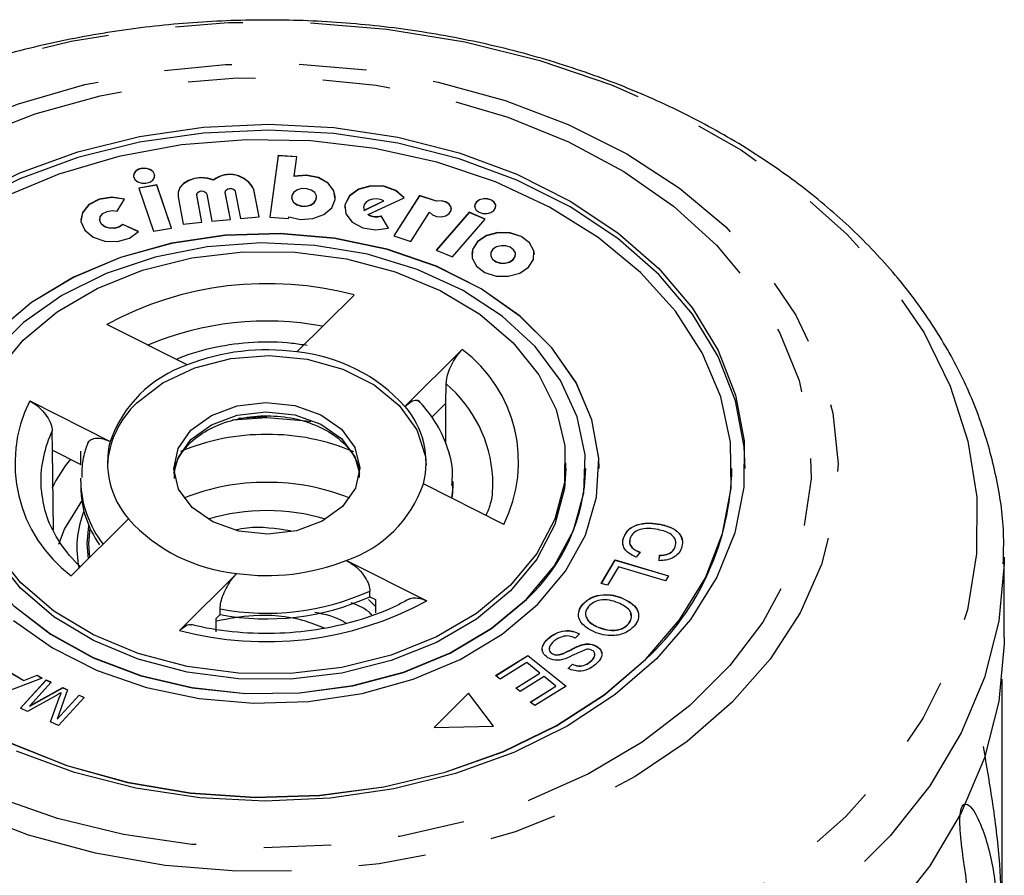
# Model space of a CAD drawing. Extents: x 4 to 414, y 13 to 291.
# Drawn here: x 202 to 220, y 275 to 291 of the extents above; entities that cross this region are included whole.
import ezdxf

# ---------------------------------------------------------------- set-up
doc = ezdxf.new("R2010")
doc.units = 0
doc.linetypes.add('PHANTOM', pattern=[12.7, 6.35, -1.27, 1.27, -1.27, 1.27, -1.27])
doc.layers.get('0').update_dxf_attribs({"linetype": 'CONTINUOUS'})

msp = doc.modelspace()

# ---------------------------------------------------------------- linework, layer by layer
at = {"color": 7, "linetype": 'CONTINUOUS'}
for p, q in [((206.373, 288.866), (206.216, 287.704)), ((206.373, 288.863), (206.217, 287.704)), ((206.725, 288.843), (206.373, 288.866)), ((206.373, 288.863), (206.373, 288.866)), ((206.725, 288.839), (206.373, 288.863)), ((206.676, 288.476), (206.725, 288.843)), ((206.676, 288.472), (206.676, 288.476)), ((204.092, 288.313), (203.748, 288.255)), ((203.748, 288.255), (204.024, 287.444)), ((204.092, 288.31), (203.749, 288.251)), ((204.368, 287.503), (204.092, 288.313)), ((204.092, 288.31), (204.092, 288.313)), ((204.367, 287.502), (204.092, 288.31)), ((205.156, 288.405), (205.156, 288.408)), ((203.341, 287.817), (203.479, 288.047)), ((204.49, 288.091), (204.586, 287.578)), ((204.84, 288.133), (204.84, 288.129)), ((204.84, 288.121), (204.84, 288.129)), ((204.937, 287.611), (204.84, 288.124)), ((204.936, 287.611), (204.84, 288.121)), ((205.028, 288.142), (205.124, 287.629)), ((205.378, 288.183), (205.378, 288.18)), ((205.378, 288.171), (205.378, 288.18)), ((205.474, 287.662), (205.378, 288.175)), ((205.474, 287.662), (205.378, 288.171)), ((205.565, 288.192), (205.662, 287.679)), ((206.012, 287.712), (205.916, 288.225)), ((206.012, 287.712), (205.916, 288.221)), ((206.623, 288.079), (206.623, 288.076)), ((207.095, 288.076), (207.095, 288.079)), ((208.065, 287.755), (208.741, 288.072)), ((209.033, 288.113), (208.545, 287.353)), ((209.033, 288.109), (208.547, 287.353)), ((209.353, 288.01), (209.033, 288.113)), ((209.033, 288.109), (209.033, 288.113)), ((209.353, 288.006), (209.033, 288.109)), ((207.987, 287.839), (208.362, 288.015)), ((207.987, 287.835), (208.362, 288.011)), ((208.362, 288.011), (208.362, 288.015)), ((209.353, 288.006), (209.353, 288.01)), ((205.662, 287.679), (206.012, 287.712)), ((206.216, 287.704), (206.568, 287.68)), ((206.568, 287.68), (206.573, 287.715)), ((207.987, 287.835), (207.987, 287.839)), ((208.065, 287.752), (208.065, 287.755)), ((208.449, 287.503), (208.308, 287.732)), ((208.308, 287.729), (208.308, 287.732)), ((208.447, 287.502), (208.308, 287.729)), ((208.867, 287.25), (209.222, 287.801)), ((209.963, 287.801), (209.347, 287.089)), ((209.963, 287.797), (209.35, 287.088)), ((210.265, 287.67), (209.963, 287.801)), ((209.963, 287.797), (209.963, 287.801)), ((210.262, 287.668), (209.963, 287.797)), ((203.014, 287.663), (203.014, 287.659)), ((203.745, 287.436), (203.448, 287.572)), ((203.448, 287.569), (203.448, 287.572)), ((203.743, 287.434), (203.448, 287.569)), ((204.024, 287.444), (204.368, 287.503)), ((204.586, 287.578), (204.937, 287.611)), ((205.124, 287.629), (205.474, 287.662)), ((209.649, 286.959), (210.265, 287.67)), ((208.545, 287.353), (208.867, 287.25)), ((209.347, 287.089), (209.649, 286.959)), ((210.37, 287.006), (210.37, 287.002)), ((210.837, 287.002), (210.837, 287.006)), ((207.799, 286.243), (206.721, 285.173)), ((204.661, 284.928), (203.147, 285.69)), ((208.758, 284.148), (209.836, 285.218)), ((201.698, 284.25), (203.211, 283.488)), ((209.266, 283.946), (209.528, 284.206)), ((209.529, 283.441), (209.528, 284.206)), ((202.129, 283.325), (202.122, 283.689)), ((202.148, 281.825), (202.129, 283.325)), ((202.129, 283.325), (202.661, 283.058)), ((202.661, 283.058), (202.661, 283.305)), ((211.783, 282.983), (211.783, 283.089)), ((212.158, 282.98), (212.158, 282.983)), ((212.408, 282.98), (212.408, 282.983)), ((214.908, 282.98), (214.908, 282.983)), ((202.658, 282.736), (202.659, 282.801)), ((202.658, 282.736), (202.658, 282.63)), ((210.618, 281.929), (209.105, 282.691)), ((209.658, 282.736), (209.657, 282.671)), ((209.658, 282.63), (209.658, 282.736)), ((210.41, 282.69), (210.41, 282.809)), ((203.558, 282.031), (202.48, 280.961)), ((213.556, 281.93), (213.556, 281.933)), ((212.873, 281.684), (212.873, 281.688)), ((213.18, 281.405), (213.108, 281.314)), ((213.841, 281.502), (213.841, 281.506)), ((207.655, 281.251), (209.169, 280.489)), ((212.45, 280.82), (212.715, 281.262)), ((212.452, 280.82), (212.715, 281.259)), ((212.715, 281.262), (213.715, 280.963)), ((212.715, 281.259), (212.715, 281.262)), ((212.715, 281.259), (213.713, 280.96)), ((213.542, 281.245), (213.547, 281.348)), ((213.542, 281.242), (213.547, 281.345)), ((213.547, 281.345), (213.547, 281.348)), ((220.033, 281.311), (220.032, 281.194)), ((220.033, 279.801), (220.033, 281.311)), ((204.517, 279.935), (205.595, 281.006)), ((212.777, 281.133), (212.569, 280.785)), ((213.659, 280.869), (212.777, 281.133)), ((212.569, 280.785), (212.45, 280.82)), ((213.715, 280.963), (213.659, 280.869)), ((208.096, 280.569), (208.096, 280.675)), ((208.069, 280.518), (208.205, 280.383)), ((208.096, 280.569), (208.205, 280.514)), ((208.205, 280.514), (208.205, 280.267)), ((212.846, 280.541), (212.846, 280.544)), ((205.28, 280.234), (205.28, 280.34)), ((212.104, 280.427), (212.104, 280.43)), ((205.203, 280.157), (205.28, 280.234)), ((205.203, 279.91), (205.203, 280.157)), ((212.393, 279.994), (212.393, 279.997)), ((212.964, 280.057), (212.964, 280.06)), ((211.456, 279.785), (211.456, 279.788)), ((212.04, 279.871), (211.961, 279.792)), ((212.081, 279.66), (212.081, 279.663)), ((212.364, 279.635), (212.364, 279.638)), ((210.462, 279.085), (211.071, 279.465)), ((210.464, 279.083), (211.071, 279.461)), ((211.071, 279.465), (211.791, 278.888)), ((211.071, 279.461), (211.071, 279.465)), ((211.071, 279.461), (211.788, 278.887)), ((211.525, 279.498), (211.525, 279.501)), ((211.726, 279.496), (211.726, 279.5)), ((212.244, 279.344), (212.244, 279.348)), ((201.3, 279.167), (201.585, 278.995)), ((201.3, 279.163), (201.585, 278.991)), ((211.048, 279.329), (210.547, 279.017)), ((211.293, 279.133), (211.048, 279.329)), ((211.83, 279.22), (211.911, 279.3)), ((211.83, 279.217), (211.911, 279.297)), ((211.911, 279.297), (211.911, 279.3)), ((201.931, 279.038), (201.088, 278.714)), ((201.523, 278.473), (202.008, 279.003)), ((201.525, 278.472), (202.008, 279)), ((201.585, 278.995), (201.836, 279.095)), ((201.585, 278.991), (201.836, 279.092)), ((201.585, 278.991), (201.585, 278.995)), ((201.836, 279.095), (201.931, 279.038)), ((201.836, 279.092), (201.836, 279.095)), ((201.836, 279.092), (201.928, 279.036)), ((202.008, 279.003), (202.104, 278.959)), ((202.008, 279), (202.008, 279.003)), ((202.008, 279), (202.102, 278.957)), ((210.547, 279.017), (210.462, 279.085)), ((210.842, 278.851), (211.293, 279.133)), ((210.844, 278.849), (211.293, 279.13)), ((211.377, 279.066), (210.926, 278.784)), ((211.293, 279.13), (211.293, 279.133)), ((211.598, 278.889), (211.377, 279.066)), ((219.989, 279.019), (219.989, 274.547)), ((202.104, 278.959), (201.698, 278.516)), ((201.698, 278.516), (202.322, 278.859)), ((201.698, 278.512), (202.322, 278.856)), ((202.411, 278.818), (202.215, 278.268)), ((202.322, 278.859), (202.411, 278.818)), ((202.322, 278.856), (202.322, 278.859)), ((202.322, 278.856), (202.41, 278.815)), ((210.926, 278.784), (210.842, 278.851)), ((211.116, 278.588), (211.598, 278.889)), ((211.119, 278.586), (211.598, 278.885)), ((211.791, 278.888), (211.201, 278.52)), ((211.598, 278.885), (211.598, 278.889)), ((202.174, 278.698), (201.656, 278.412)), ((202.089, 278.214), (202.255, 278.67)), ((202.09, 278.213), (202.255, 278.667)), ((202.215, 278.268), (202.628, 278.719)), ((202.215, 278.265), (202.628, 278.716)), ((202.724, 278.675), (202.238, 278.146)), ((202.291, 278.762), (202.291, 278.765)), ((202.628, 278.719), (202.724, 278.675)), ((202.628, 278.716), (202.628, 278.719)), ((202.628, 278.716), (202.721, 278.673)), ((209.954, 278.755), (209.306, 278.111)), ((209.954, 278.752), (209.309, 278.111)), ((210.423, 278.131), (209.954, 278.755)), ((209.954, 278.752), (209.954, 278.755)), ((210.421, 278.131), (209.954, 278.752)), ((201.656, 278.412), (201.523, 278.473)), ((201.698, 278.512), (201.698, 278.516)), ((211.201, 278.52), (211.116, 278.588)), ((202.215, 278.265), (202.215, 278.268)), ((202.238, 278.146), (202.089, 278.214)), ((209.306, 278.111), (210.423, 278.131))]:
    msp.add_line(p, q, dxfattribs=at)
at = {"color": 8, "linetype": 'PHANTOM'}
for p, q in [((204.84, 288.121), (204.84, 288.124)), ((205.378, 288.171), (205.378, 288.175)), ((205.916, 288.221), (205.916, 288.225)), ((205.516, 283.894), (206.158, 283.938)), ((205.627, 283.929), (206.158, 283.959)), ((202.255, 278.667), (202.255, 278.67))]:
    msp.add_line(p, q, dxfattribs=at)
at = {"color": 8, "linetype": 'PHANTOM', "flags": 128}
for points in [[(195.262, 287.408), (196.199, 288.236), (197.261, 288.985), (198.435, 289.645), (199.707, 290.208), (201.059, 290.666), (202.475, 291.015), (203.938, 291.249), (205.429, 291.367), (206.929, 291.365), (208.419, 291.244), (209.881, 291.007), (211.296, 290.655), (212.646, 290.193), (213.915, 289.628), (215.086, 288.965), (216.145, 288.214), (217.078, 287.384), (217.874, 286.485), (218.523, 285.529), (219.016, 284.527), (219.347, 283.493), (219.513, 282.439), (219.511, 281.378), (219.34, 280.324), (219.004, 279.291), (218.507, 278.29), (217.854, 277.335), (217.054, 276.438), (216.117, 275.61), (215.055, 274.861), (213.881, 274.201), (212.609, 273.638), (211.257, 273.18), (209.841, 272.831), (208.378, 272.597), (206.887, 272.48), (205.387, 272.481), (203.897, 272.602), (202.435, 272.839), (201.02, 273.191), (199.67, 273.653), (198.401, 274.218), (197.23, 274.881), (196.171, 275.632), (195.238, 276.462), (194.442, 277.361), (193.793, 278.317), (193.3, 279.319), (192.968, 280.353), (192.803, 281.407), (192.805, 282.468), (192.975, 283.522), (193.312, 284.555), (193.809, 285.556), (194.462, 286.511), (195.262, 287.408)], [(197.4, 287.403), (198.251, 288.144), (199.226, 288.805), (200.31, 289.373), (201.487, 289.841), (202.737, 290.201), (204.042, 290.447), (205.379, 290.576), (206.729, 290.585), (208.07, 290.475), (209.381, 290.246), (210.641, 289.904), (211.83, 289.452), (212.93, 288.898), (213.923, 288.251), (214.793, 287.522), (215.528, 286.721), (216.114, 285.861), (216.544, 284.956), (216.81, 284.02), (216.907, 283.068), (216.836, 282.115), (216.596, 281.175), (216.191, 280.265), (215.628, 279.397), (214.916, 278.586), (214.065, 277.845), (213.09, 277.185), (212.006, 276.616), (210.829, 276.148), (209.578, 275.788), (208.274, 275.542), (206.937, 275.413), (205.587, 275.404), (204.246, 275.515), (202.935, 275.743), (201.675, 276.086), (200.486, 276.538), (199.386, 277.091), (198.393, 277.738), (197.522, 278.468), (196.788, 279.269), (196.202, 280.128), (195.772, 281.033), (195.506, 281.969), (195.408, 282.921), (195.48, 283.875), (195.72, 284.814), (196.125, 285.725), (196.688, 286.592), (197.4, 287.403)], [(197.808, 287.293), (198.636, 288.013), (199.589, 288.653), (200.649, 289.201), (201.799, 289.649), (203.021, 289.99), (204.295, 290.217), (205.599, 290.326), (206.913, 290.318), (208.214, 290.19), (209.481, 289.946), (210.694, 289.589), (211.832, 289.126), (212.877, 288.563), (213.811, 287.911), (214.621, 287.179), (215.291, 286.38), (215.811, 285.527), (216.172, 284.634), (216.37, 283.716), (216.399, 282.788), (216.26, 281.864), (215.956, 280.961), (215.491, 280.092), (214.872, 279.273), (214.11, 278.516), (213.218, 277.835), (212.21, 277.24), (211.102, 276.74), (209.913, 276.346), (208.663, 276.061), (207.371, 275.893), (206.06, 275.842), (204.75, 275.91), (203.463, 276.097), (202.221, 276.398), (201.043, 276.809), (199.949, 277.323), (198.957, 277.931), (198.083, 278.625), (197.342, 279.392), (196.746, 280.219), (196.304, 281.094), (196.024, 282.001), (195.911, 282.926), (195.965, 283.854), (196.187, 284.77), (196.573, 285.658), (197.116, 286.503), (197.808, 287.293)], [(204.412, 282.895), (204.488, 283.178), (204.732, 283.524), (205.116, 283.801), (205.601, 283.98), (206.141, 284.044), (206.683, 283.987), (207.173, 283.815), (207.564, 283.544), (207.817, 283.2), (207.904, 282.895)], [(206.158, 283.938), (206.903, 283.879), (206.985, 283.865)], [(209.657, 282.671), (209.655, 282.629), (209.631, 282.426)], [(202.803, 281.281), (202.779, 281.569), (202.812, 281.904)], [(202.829, 281.307), (202.808, 281.569), (202.833, 281.857)], [(220.032, 281.194), (220.032, 281.189), (219.929, 280.111), (219.659, 279.047), (219.224, 278.01), (218.632, 277.014), (217.887, 276.07), (217.001, 275.189), (215.983, 274.383), (214.845, 273.661), (213.602, 273.031), (212.269, 272.502), (210.862, 272.081), (209.397, 271.771), (207.893, 271.577), (206.368, 271.501), (204.841, 271.544), (203.329, 271.706), (201.852, 271.984), (200.427, 272.375), (199.072, 272.875), (197.803, 273.478), (196.635, 274.175), (195.583, 274.959), (194.659, 275.821), (193.874, 276.748), (193.239, 277.732), (192.761, 278.758), (192.445, 279.816), (192.296, 280.892), (192.283, 281.311)]]:
    msp.add_lwpolyline(points, dxfattribs=at)
at = {"color": 7, "linetype": 'CONTINUOUS', "flags": 128}
for points in [[(200.506, 288.042), (201.513, 288.54), (202.605, 288.937), (203.765, 289.224), (204.968, 289.398), (206.194, 289.453), (207.419, 289.391), (208.621, 289.21), (209.777, 288.916), (210.865, 288.514), (211.866, 288.01), (212.76, 287.414), (213.531, 286.739), (214.165, 285.995), (214.65, 285.197), (214.977, 284.359), (215.139, 283.498), (215.134, 282.63), (214.962, 281.77), (214.626, 280.934), (214.132, 280.139), (213.49, 279.399), (212.711, 278.727), (211.81, 278.137), (210.803, 277.639), (209.711, 277.242), (208.551, 276.955), (207.348, 276.781), (206.122, 276.725), (204.897, 276.788), (203.695, 276.968), (202.539, 277.262), (201.451, 277.665)], [(215.158, 282.98), (215.139, 283.389), (214.977, 284.25), (214.65, 285.087), (214.165, 285.885), (213.531, 286.629), (212.76, 287.305), (211.866, 287.9), (210.865, 288.404), (209.777, 288.807), (208.621, 289.101), (207.419, 289.281), (206.194, 289.344), (204.968, 289.288), (203.765, 289.115), (202.605, 288.827), (201.513, 288.43), (200.506, 287.932)], [(213.286, 279.395), (213.923, 280.132), (214.409, 280.923), (214.734, 281.755), (214.892, 282.611), (214.88, 283.475), (214.699, 284.328), (214.351, 285.156), (213.844, 285.941), (213.187, 286.668), (212.393, 287.324), (211.478, 287.895), (210.46, 288.371), (209.357, 288.742), (208.193, 289.001), (206.989, 289.143), (205.768, 289.164), (204.555, 289.066), (203.374, 288.849), (202.246, 288.518), (201.195, 288.079)], [(204.051, 288.483), (204.048, 288.507), (204.02, 288.559), (203.967, 288.599), (203.895, 288.622), (203.817, 288.623), (203.744, 288.604), (203.687, 288.566), (203.655, 288.515), (203.65, 288.483)], [(204.014, 288.405), (204.046, 288.455), (204.048, 288.51), (204.02, 288.562), (203.967, 288.602), (203.895, 288.625), (203.817, 288.627), (203.744, 288.607), (203.687, 288.569), (203.655, 288.519), (203.653, 288.463), (203.68, 288.412), (203.734, 288.371), (203.805, 288.349), (203.884, 288.347), (203.957, 288.367), (204.014, 288.405)], [(205.156, 288.408), (205.041, 288.441), (204.917, 288.45), (204.795, 288.434), (204.684, 288.396), (204.591, 288.337), (204.525, 288.263), (204.49, 288.179), (204.49, 288.091)], [(205.156, 288.405), (205.041, 288.437), (204.917, 288.446), (204.795, 288.431), (204.684, 288.392), (204.591, 288.334), (204.525, 288.26), (204.49, 288.175), (204.49, 288.088)], [(206.573, 287.715), (206.794, 287.665), (207.026, 287.679), (207.231, 287.756), (207.379, 287.883), (207.446, 288.04), (207.422, 288.203), (207.311, 288.347), (207.13, 288.45), (206.906, 288.495), (206.676, 288.476)], [(207.449, 288.076), (207.422, 288.2), (207.311, 288.344), (207.13, 288.446), (206.906, 288.492), (206.676, 288.472)], [(205.378, 288.175), (205.381, 288.2), (205.397, 288.224), (205.425, 288.241), (205.459, 288.249), (205.496, 288.248), (205.529, 288.236), (205.554, 288.217), (205.565, 288.192)], [(207.051, 287.983), (207.089, 288.042), (207.092, 288.107), (207.059, 288.168), (206.996, 288.215), (206.912, 288.242), (206.82, 288.244), (206.734, 288.221), (206.667, 288.176), (206.629, 288.117), (206.627, 288.052), (206.659, 287.991), (206.722, 287.943), (206.806, 287.917), (206.898, 287.915), (206.984, 287.938), (207.051, 287.983)], [(208.741, 288.069), (208.585, 288.205), (208.364, 288.285), (208.117, 288.293), (207.886, 288.229), (207.713, 288.103), (207.629, 287.938), (207.624, 287.882)], [(208.741, 288.072), (208.585, 288.209), (208.364, 288.288), (208.117, 288.297), (207.886, 288.232), (207.713, 288.106), (207.629, 287.941), (207.648, 287.767), (207.767, 287.613), (207.964, 287.507), (208.206, 287.468), (208.449, 287.503)], [(203.479, 288.044), (203.242, 288.076), (203.006, 288.039), (202.811, 287.938), (202.69, 287.79), (202.66, 287.659)], [(203.479, 288.047), (203.242, 288.08), (203.006, 288.043), (202.811, 287.942), (202.69, 287.794), (202.662, 287.624), (202.733, 287.461), (202.891, 287.332), (203.109, 287.258), (203.35, 287.252), (203.575, 287.315), (203.745, 287.436)], [(204.84, 288.124), (204.843, 288.15), (204.859, 288.173), (204.887, 288.191), (204.922, 288.199), (204.958, 288.197), (204.991, 288.186), (205.016, 288.166), (205.028, 288.142)], [(206.623, 288.076), (206.627, 288.048), (206.659, 287.987), (206.722, 287.94), (206.806, 287.913), (206.898, 287.911), (206.984, 287.934), (207.051, 287.979)], [(207.051, 287.979), (207.089, 288.038), (207.095, 288.076)], [(208.362, 288.015), (208.297, 288.041), (208.225, 288.052), (208.151, 288.046), (208.083, 288.024), (208.028, 287.989), (207.992, 287.943), (207.978, 287.891), (207.987, 287.839)], [(210.468, 287.91), (210.465, 287.934), (210.438, 287.985), (210.384, 288.026), (210.313, 288.048), (210.234, 288.05), (210.161, 288.03), (210.104, 287.992), (210.072, 287.942), (210.067, 287.91)], [(210.431, 287.831), (210.463, 287.882), (210.465, 287.937), (210.438, 287.989), (210.384, 288.029), (210.313, 288.052), (210.234, 288.053), (210.161, 288.034), (210.104, 287.996), (210.072, 287.945), (210.07, 287.89), (210.098, 287.838), (210.151, 287.798), (210.223, 287.775), (210.301, 287.774), (210.374, 287.793), (210.431, 287.831)], [(209.222, 287.801), (209.275, 287.751), (209.352, 287.72), (209.44, 287.714), (209.524, 287.734), (209.589, 287.776), (209.626, 287.833), (209.626, 287.895), (209.59, 287.953), (209.525, 287.995), (209.441, 288.015), (209.353, 288.01)], [(209.63, 287.861), (209.626, 287.892), (209.59, 287.949), (209.525, 287.992), (209.441, 288.012), (209.353, 288.006)], [(203.448, 287.572), (203.38, 287.524), (203.29, 287.498), (203.193, 287.501), (203.106, 287.53), (203.043, 287.582), (203.015, 287.647), (203.026, 287.715), (203.074, 287.774), (203.152, 287.815), (203.247, 287.83), (203.341, 287.817)], [(203.448, 287.569), (203.38, 287.52), (203.29, 287.495), (203.193, 287.497), (203.106, 287.527), (203.043, 287.579), (203.015, 287.644), (203.014, 287.659)], [(212.408, 282.98), (212.402, 283.169), (212.273, 283.893), (211.977, 284.592), (211.523, 285.247), (210.922, 285.841), (210.191, 286.356), (209.35, 286.779), (208.422, 287.099), (207.432, 287.306), (206.408, 287.396), (205.376, 287.365), (204.366, 287.214), (203.405, 286.947), (202.519, 286.573), (201.732, 286.1), (201.066, 285.543), (200.539, 284.915), (200.165, 284.235), (199.955, 283.52), (199.908, 282.98)], [(211.25, 280.42), (211.777, 281.048), (212.151, 281.728), (212.361, 282.443), (212.402, 283.172), (212.273, 283.896), (211.977, 284.596), (211.523, 285.251), (210.922, 285.844), (210.191, 286.36), (209.35, 286.783), (208.422, 287.103), (207.432, 287.31), (206.408, 287.399), (205.376, 287.368), (204.366, 287.217), (203.405, 286.951), (202.519, 286.577), (201.732, 286.104), (201.066, 285.546)], [(211.193, 287.002), (211.185, 287.072), (211.103, 287.224), (210.946, 287.342), (210.736, 287.409), (210.506, 287.414), (210.29, 287.356), (210.123, 287.244), (210.029, 287.096), (210.014, 287.002)], [(211.084, 286.764), (211.178, 286.912), (211.185, 287.075), (211.103, 287.227), (210.946, 287.346), (210.736, 287.412), (210.506, 287.417), (210.29, 287.359), (210.123, 287.248), (210.029, 287.099), (210.022, 286.937), (210.104, 286.785), (210.261, 286.666), (210.471, 286.599), (210.701, 286.595), (210.917, 286.652), (211.084, 286.764)], [(211.046, 280.523), (211.564, 281.142), (211.926, 281.815), (212.122, 282.521), (212.147, 283.24), (211.999, 283.952), (211.684, 284.636), (211.209, 285.273), (210.589, 285.844), (209.842, 286.332), (208.989, 286.724), (208.054, 287.009), (207.065, 287.177), (206.049, 287.225), (205.037, 287.151), (204.057, 286.957), (203.137, 286.649), (202.305, 286.235), (201.583, 285.728), (200.993, 285.142)], [(210.794, 286.91), (210.831, 286.969), (210.834, 287.033), (210.801, 287.094), (210.739, 287.14), (210.656, 287.167), (210.565, 287.169), (210.48, 287.146), (210.413, 287.102), (210.376, 287.043), (210.373, 286.979), (210.406, 286.918), (210.468, 286.871), (210.551, 286.845), (210.642, 286.843), (210.727, 286.866), (210.794, 286.91)], [(201.576, 285.396), (202.212, 285.924), (202.968, 286.365), (203.821, 286.707), (204.745, 286.939), (205.711, 287.054), (206.692, 287.049), (207.656, 286.923), (208.575, 286.681), (209.42, 286.33), (210.166, 285.88), (210.791, 285.345), (211.274, 284.742), (211.603, 284.089), (211.765, 283.405), (211.758, 282.712), (211.58, 282.03), (211.237, 281.38), (210.74, 280.783), (210.104, 280.255), (209.348, 279.814), (208.495, 279.472), (207.571, 279.24), (206.605, 279.124), (205.624, 279.13), (204.66, 279.256), (203.741, 279.498), (202.896, 279.849), (202.15, 280.299), (201.525, 280.833), (201.042, 281.437)], [(210.37, 287.002), (210.373, 286.975), (210.406, 286.915), (210.468, 286.868), (210.551, 286.841), (210.642, 286.84), (210.727, 286.862), (210.794, 286.907)], [(210.794, 286.907), (210.831, 286.965), (210.837, 287.002)], [(201.079, 284.798), (201.576, 285.396)], [(203.714, 284.214), (204.201, 284.591), (204.803, 284.876), (205.482, 285.05), (206.202, 285.104), (206.918, 285.035), (207.591, 284.847), (208.18, 284.551), (208.651, 284.163), (208.978, 283.707), (209.141, 283.208), (209.157, 283.036)], [(209.528, 284.206), (209.534, 284.565), (209.534, 284.571)], [(204.732, 283.701), (205.116, 283.977), (205.601, 284.156), (206.141, 284.221), (206.683, 284.164), (207.173, 283.991), (207.564, 283.72), (207.817, 283.377), (207.908, 282.995), (207.827, 282.612), (207.584, 282.266), (207.2, 281.989), (206.715, 281.81), (206.175, 281.746), (205.633, 281.803), (205.143, 281.975), (204.752, 282.246), (204.499, 282.59), (204.408, 282.971), (204.488, 283.354), (204.732, 283.701)], [(197.408, 282.98), (197.408, 282.92), (197.505, 282.06), (197.771, 281.217), (198.199, 280.409), (198.783, 279.651), (199.51, 278.957), (200.366, 278.342), (201.335, 277.817), (202.398, 277.393), (203.535, 277.077), (204.722, 276.877), (205.937, 276.795), (207.157, 276.833), (208.357, 276.991), (209.514, 277.266), (210.606, 277.652), (211.611, 278.141), (212.511, 278.725), (213.286, 279.392)], [(200.158, 282.98), (200.221, 282.365), (200.454, 281.664), (200.85, 281.001), (201.4, 280.396), (202.086, 279.864), (202.889, 279.422), (203.786, 279.083), (204.752, 278.855), (205.758, 278.747), (206.775, 278.76), (207.775, 278.894), (208.728, 279.146), (209.607, 279.508), (210.388, 279.971), (211.046, 280.519)], [(211.783, 282.983), (211.758, 282.606), (211.58, 281.924), (211.237, 281.274), (210.74, 280.677), (210.104, 280.149), (209.348, 279.707), (208.495, 279.366), (207.571, 279.133), (206.605, 279.018), (205.624, 279.024), (204.66, 279.15), (203.741, 279.392), (202.896, 279.743), (202.15, 280.193), (201.525, 280.727), (201.042, 281.331), (200.713, 281.984), (200.551, 282.668), (200.533, 282.983)], [(201.906, 282.69), (201.91, 282.607), (201.912, 282.571)], [(209.645, 282.419), (209.655, 282.523), (209.658, 282.63)], [(202.247, 281.56), (202.354, 281.842), (202.678, 282.363)], [(201.4, 280.399), (202.086, 279.868), (202.889, 279.426), (203.786, 279.086), (204.752, 278.859), (205.758, 278.75), (206.775, 278.763), (207.775, 278.898), (208.728, 279.15), (209.607, 279.512), (210.388, 279.974), (211.046, 280.523)], [(201.394, 280.122), (202.125, 279.607), (202.966, 279.184), (203.894, 278.864), (204.884, 278.657), (205.908, 278.567), (206.94, 278.599), (207.95, 278.749), (208.911, 279.016), (209.797, 279.39), (210.584, 279.863), (211.25, 280.42)], [(220.033, 279.801), (220.032, 279.68), (219.929, 278.601), (219.659, 277.537), (219.224, 276.501), (218.632, 275.505), (217.887, 274.56)], [(201.335, 277.821), (202.398, 277.396), (203.535, 277.081), (204.722, 276.88), (205.937, 276.798), (207.157, 276.837), (208.357, 276.995), (209.514, 277.269), (210.606, 277.655), (211.611, 278.145), (212.511, 278.729), (213.286, 279.395)]]:
    msp.add_lwpolyline(points, dxfattribs=at)
at = {"color": 7, "linetype": 'CONTINUOUS'}
for centre, radius, start, end in [((205.462, 288.01), 0.502, 25.3574, 127.5387), ((205.462, 288.006), 0.502, 25.3574, 127.5398), ((208.214, 288.033), 0.315, 241.7921, 287.2595), ((208.214, 288.03), 0.316, 241.7943, 287.2573), ((206.158, 281.131), 4.081, 82.0626, 111.5106), ((206.413, 282.025), 3.163, 42.1507, 84.4096), ((205.406, 282.728), 2.322, 108.6995, 160.9143), ((204.886, 282.941), 1.73, 132.6543, 176.8548), ((207.543, 283.089), 1.612, 345.7077, 41.0682), ((204.773, 283.09), 1.612, 165.7078, 221.0681), ((204.547, 281.474), 2.68, 141.0671, 154.9497), ((208.696, 283.063), 3.463, 312.732, 358.6252), ((209.887, 283.089), 5.023, 312.5994, 358.7577), ((206.127, 278.609), 4.109, 89.5704, 111.853), ((206.189, 278.609), 4.109, 68.147, 90.4296), ((206.91, 283.45), 2.322, 288.6999, 340.9138), ((204.571, 282.654), 1.913, 180.7283, 215.3604), ((206.158, 278.402), 3.787, 73.0306, 106.9694), ((205.903, 284.153), 3.163, 222.1507, 264.4096), ((206.158, 285.048), 4.081, 262.0626, 291.5106), ((206.155, 284.88), 4.728, 259.3346, 294.2386)]:
    msp.add_arc(centre, radius, start, end, dxfattribs=at)
at = {"color": 8, "linetype": 'PHANTOM'}
for centre, radius, start, end in [((206.169, 280.12), 6.337, 75.0943, 118.4789), ((206.16, 279.99), 5.762, 79.5199, 112.8532), ((208.258, 283.105), 2.637, 333.5234, 53.2526), ((207.908, 282.664), 2.506, 3.3042, 49.5519), ((204.058, 283.074), 2.637, 153.5234, 233.2526), ((204.116, 282.735), 2.211, 154.4535, 181.1894), ((206.125, 279.527), 4.093, 89.54, 112.894), ((206.191, 279.53), 4.09, 66.9264, 90.466), ((204.611, 282.771), 1.953, 181.0198, 218.4264), ((204.422, 281.489), 1.837, 158.0806, 192.0726), ((206.155, 284.986), 4.728, 259.3346, 294.2386), ((206.147, 286.059), 6.337, 255.0939, 298.4793)]:
    msp.add_arc(centre, radius, start, end, dxfattribs=at)
at = {"color": 7, "linetype": 'CONTINUOUS'}
for points, knots in [([(220.013, 281.186), (220.019, 281.382), (220.036, 281.93), (219.898, 282.826), (219.616, 283.859), (219.182, 284.862), (218.611, 285.826), (217.904, 286.742), (217.069, 287.6), (216.115, 288.391), (215.051, 289.104), (213.891, 289.734), (212.646, 290.271), (211.331, 290.711), (209.961, 291.05), (208.55, 291.283), (207.113, 291.409), (205.667, 291.427), (204.225, 291.335), (202.803, 291.136), (201.417, 290.831), (200.081, 290.422), (198.809, 289.913), (197.615, 289.309), (196.514, 288.615), (195.634, 287.938), (195.151, 287.478), (194.965, 287.3)], [0, 0, 0, 0, 0.022447, 0.062659, 0.102878, 0.14323, 0.18381, 0.224659, 0.265766, 0.307089, 0.348566, 0.39014, 0.431766, 0.473409, 0.515051, 0.556686, 0.598317, 0.639949, 0.681589, 0.723244, 0.764922, 0.80663, 0.848371, 0.890143, 0.931931, 0.973705, 1, 1, 1, 1]), ([(206.919, 285.292), (206.824, 285.307), (206.491, 285.36), (205.903, 285.368), (205.184, 285.272), (204.704, 285.138), (204.476, 285.038), (204.458, 285.03)], [0, 0, 0, 0, 0.115111, 0.401249, 0.688177, 0.976016, 1, 1, 1, 1]), ([(209.534, 284.571), (209.537, 284.613), (209.545, 284.698), (209.595, 284.85), (209.669, 285.002), (209.754, 285.13), (209.811, 285.192), (209.836, 285.218)], [0, 0, 0, 0, 0.206241, 0.412328, 0.622819, 0.841999, 1, 1, 1, 1]), ([(201.698, 284.25), (201.747, 284.221), (201.845, 284.163), (201.975, 284.033), (202.071, 283.89), (202.115, 283.771), (202.12, 283.709), (202.122, 283.689)], [0, 0, 0, 0, 0.227922, 0.455939, 0.680675, 0.896848, 1, 1, 1, 1]), ([(208.758, 284.148), (208.796, 284.181), (208.872, 284.247), (208.973, 284.28), (209.016, 284.25), (209.037, 284.235)], [0, 0, 0, 0, 0.339878, 0.680508, 1, 1, 1, 1]), ([(209.638, 282.662), (209.645, 282.738), (209.671, 282.995), (209.553, 283.431), (209.329, 283.896), (209.106, 284.153), (209.01, 284.264)], [0, 0, 0, 0, 0.131486, 0.447194, 0.762138, 1, 1, 1, 1]), ([(204.424, 282.789), (204.421, 282.859), (204.416, 283.029), (204.558, 283.304), (204.834, 283.589), (205.239, 283.814), (205.717, 283.95), (206.232, 283.987), (206.739, 283.921), (207.194, 283.761), (207.56, 283.524), (207.8, 283.237), (207.91, 282.992), (207.896, 282.848), (207.892, 282.807)], [0, 0, 0, 0, 0.061797, 0.149932, 0.24395, 0.335045, 0.425351, 0.515478, 0.605517, 0.6952, 0.784366, 0.873346, 0.963398, 1, 1, 1, 1]), ([(202.789, 283.453), (202.753, 283.348), (202.68, 283.138), (202.679, 282.919), (202.678, 282.81)], [0, 0, 0, 0, 0.50263, 1, 1, 1, 1]), ([(202.787, 283.433), (202.788, 283.441), (202.796, 283.483), (202.852, 283.529), (202.951, 283.559), (203.077, 283.546), (203.168, 283.507), (203.211, 283.488)], [0, 0, 0, 0, 0.054126, 0.283466, 0.518558, 0.768455, 1, 1, 1, 1]), ([(210.404, 282.794), (210.406, 282.633), (210.409, 282.4), (210.312, 282.17), (210.282, 282.098)], [0, 0, 0, 0, 0.686556, 1, 1, 1, 1]), ([(202.653, 281.132), (202.633, 281.15), (202.46, 281.31), (202.216, 281.643), (201.98, 282.114), (201.938, 282.432), (201.918, 282.584)], [0, 0, 0, 0, 0.042859, 0.368531, 0.697006, 1, 1, 1, 1]), ([(212.873, 281.688), (212.9, 281.743), (212.953, 281.853), (213.159, 281.942), (213.368, 281.959), (213.493, 281.942), (213.556, 281.933)], [0, 0, 0, 0, 0.2799923, 0.5581314, 0.7789271, 1, 1, 1, 1]), ([(212.873, 281.684), (212.9, 281.74), (212.953, 281.85), (213.159, 281.939), (213.368, 281.956), (213.493, 281.938), (213.556, 281.93)], [0, 0, 0, 0, 0.279993, 0.55813, 0.778926, 1, 1, 1, 1]), ([(213.556, 281.933), (213.632, 281.915), (213.782, 281.877), (213.937, 281.756), (213.992, 281.612), (213.97, 281.525), (213.96, 281.481)], [0, 0, 0, 0, 0.280471, 0.559446, 0.779538, 1, 1, 1, 1]), ([(213.556, 281.93), (213.631, 281.911), (213.78, 281.874), (213.933, 281.762), (213.957, 281.674), (213.966, 281.642)], [0, 0, 0, 0, 0.38781, 0.773553, 1, 1, 1, 1]), ([(205.568, 281.826), (205.642, 281.842), (205.974, 281.91), (206.33, 281.855), (206.606, 281.812)], [0, 0, 0, 0, 0.223735, 1, 1, 1, 1]), ([(213.518, 281.832), (213.46, 281.841), (213.342, 281.858), (213.17, 281.84), (213.046, 281.767), (213.012, 281.705), (212.995, 281.674)], [0, 0, 0, 0, 0.281131, 0.5604, 0.779908, 1, 1, 1, 1]), ([(213.841, 281.506), (213.851, 281.548), (213.87, 281.632), (213.756, 281.772), (213.609, 281.809), (213.518, 281.832)], [0, 0, 0, 0, 0.280344, 0.55959, 1, 1, 1, 1]), ([(212.868, 281.529), (212.862, 281.548), (212.845, 281.6), (212.862, 281.652), (212.873, 281.684)], [0, 0, 0, 0, 0.378078, 1, 1, 1, 1]), ([(213.108, 281.314), (213.058, 281.337), (212.959, 281.382), (212.872, 281.484), (212.845, 281.591), (212.863, 281.656), (212.873, 281.688)], [0, 0, 0, 0, 0.28025, 0.559569, 0.779596, 1, 1, 1, 1]), ([(212.995, 281.674), (212.987, 281.643), (212.973, 281.583), (213.028, 281.475), (213.122, 281.432), (213.18, 281.405)], [0, 0, 0, 0, 0.28087, 0.561137, 1, 1, 1, 1]), ([(212.99, 281.629), (212.987, 281.612), (212.977, 281.566), (213.029, 281.472), (213.123, 281.428), (213.18, 281.402)], [0, 0, 0, 0, 0.174628, 0.496305, 1, 1, 1, 1]), ([(213.96, 281.481), (213.942, 281.445), (213.907, 281.372), (213.797, 281.295), (213.67, 281.253), (213.585, 281.248), (213.542, 281.245)], [0, 0, 0, 0, 0.280076, 0.559494, 0.779632, 1, 1, 1, 1]), ([(213.547, 281.348), (213.584, 281.351), (213.659, 281.356), (213.753, 281.392), (213.814, 281.446), (213.832, 281.486), (213.841, 281.506)], [0, 0, 0, 0, 0.280512, 0.559548, 0.779529, 1, 1, 1, 1]), ([(213.547, 281.345), (213.584, 281.347), (213.659, 281.352), (213.753, 281.388), (213.814, 281.443), (213.832, 281.482), (213.841, 281.502)], [0, 0, 0, 0, 0.280516, 0.559545, 0.779539, 1, 1, 1, 1]), ([(207.655, 281.251), (207.708, 281.22), (207.815, 281.157), (207.955, 281.017), (208.052, 280.867), (208.092, 280.75), (208.095, 280.692), (208.096, 280.675)], [0, 0, 0, 0, 0.239797, 0.480126, 0.705542, 0.913261, 1, 1, 1, 1]), ([(205.28, 280.34), (205.283, 280.381), (205.29, 280.462), (205.338, 280.611), (205.409, 280.762), (205.499, 280.901), (205.564, 280.972), (205.595, 281.006)], [0, 0, 0, 0, 0.195287, 0.390404, 0.590413, 0.803012, 1, 1, 1, 1]), ([(208.833, 280.524), (208.763, 280.486), (208.489, 280.335), (207.945, 280.127), (207.193, 279.945), (206.402, 279.863), (205.604, 279.884), (205.048, 279.966), (204.767, 280.036), (204.735, 280.044)], [0, 0, 0, 0, 0.06234, 0.244919, 0.427771, 0.610677, 0.793603, 0.976382, 1, 1, 1, 1]), ([(208.133, 280.227), (208.123, 280.237), (208.031, 280.34), (207.879, 280.401), (207.743, 280.456)], [0, 0, 0, 0, 0.099877, 1, 1, 1, 1]), ([(208.835, 280.521), (208.835, 280.521), (208.858, 280.544), (208.938, 280.552), (209.053, 280.541), (209.134, 280.504), (209.169, 280.489)], [0, 0, 0, 0, 0.004246, 0.3608988, 0.7322787, 1, 1, 1, 1]), ([(212.104, 280.43), (212.153, 280.475), (212.251, 280.565), (212.472, 280.616), (212.678, 280.603), (212.79, 280.564), (212.846, 280.544)], [0, 0, 0, 0, 0.279608, 0.558784, 0.779308, 1, 1, 1, 1]), ([(212.104, 280.427), (212.153, 280.472), (212.251, 280.561), (212.472, 280.612), (212.678, 280.599), (212.79, 280.56), (212.846, 280.541)], [0, 0, 0, 0, 0.27961, 0.558784, 0.779308, 1, 1, 1, 1]), ([(212.767, 280.455), (212.714, 280.474), (212.608, 280.513), (212.437, 280.512), (212.294, 280.465), (212.238, 280.412), (212.21, 280.385)], [0, 0, 0, 0, 0.28061, 0.559762, 0.779772, 1, 1, 1, 1]), ([(212.964, 280.06), (212.989, 280.101), (213.04, 280.183), (212.987, 280.349), (212.85, 280.415), (212.767, 280.455)], [0, 0, 0, 0, 0.280194, 0.559782, 1, 1, 1, 1]), ([(212.846, 280.544), (212.914, 280.511), (213.05, 280.444), (213.154, 280.292), (213.158, 280.139), (213.1, 280.056), (213.071, 280.015)], [0, 0, 0, 0, 0.280586, 0.559623, 0.7796, 1, 1, 1, 1]), ([(212.846, 280.541), (212.912, 280.507), (213.043, 280.44), (213.143, 280.328), (213.142, 280.267), (213.142, 280.264)], [0, 0, 0, 0, 0.486762, 0.970823, 1, 1, 1, 1]), ([(207.059, 280.281), (207.252, 280.24), (207.468, 280.195), (207.628, 280.084), (207.645, 280.071)], [0, 0, 0, 0, 0.890121, 1, 1, 1, 1]), ([(212.315, 279.908), (212.249, 279.941), (212.119, 280.009), (212.018, 280.158), (212.021, 280.309), (212.076, 280.39), (212.104, 280.43)], [0, 0, 0, 0, 0.280323, 0.5594942, 0.7796291, 1, 1, 1, 1]), ([(212.034, 280.286), (212.034, 280.292), (212.034, 280.342), (212.071, 280.387), (212.104, 280.427)], [0, 0, 0, 0, 0.1084882, 1, 1, 1, 1]), ([(212.21, 280.385), (212.185, 280.346), (212.134, 280.266), (212.176, 280.143), (212.273, 280.054), (212.353, 280.016), (212.393, 279.997)], [0, 0, 0, 0, 0.2791924, 0.5582299, 0.7788179, 1, 1, 1, 1]), ([(207.243, 279.975), (207.109, 280.028), (206.698, 280.192), (205.965, 280.251), (205.443, 280.153), (205.214, 280.11)], [0, 0, 0, 0, 0.214033, 0.655607, 1, 1, 1, 1]), ([(212.175, 280.191), (212.179, 280.172), (212.189, 280.119), (212.276, 280.051), (212.353, 280.013), (212.393, 279.994)], [0, 0, 0, 0, 0.2199732, 0.6094621, 1, 1, 1, 1]), ([(212.964, 280.057), (212.993, 280.098), (213.037, 280.162), (213.009, 280.228), (212.998, 280.251)], [0, 0, 0, 0, 0.649501, 1, 1, 1, 1]), ([(204.517, 279.935), (204.552, 279.965), (204.621, 280.025), (204.697, 280.055), (204.726, 280.04), (204.733, 280.036)], [0, 0, 0, 0, 0.430003, 0.86018, 1, 1, 1, 1]), ([(211.456, 279.788), (211.499, 279.821), (211.584, 279.886), (211.749, 279.937), (211.915, 279.928), (211.998, 279.89), (212.04, 279.871)], [0, 0, 0, 0, 0.281001, 0.560061, 0.779917, 1, 1, 1, 1]), ([(211.456, 279.785), (211.499, 279.817), (211.584, 279.882), (211.749, 279.933), (211.915, 279.924), (211.998, 279.886), (212.04, 279.868)], [0, 0, 0, 0, 0.281002, 0.560063, 0.779918, 1, 1, 1, 1]), ([(213.071, 280.015), (213.02, 279.969), (212.92, 279.878), (212.694, 279.828), (212.484, 279.845), (212.371, 279.887), (212.315, 279.908)], [0, 0, 0, 0, 0.279585, 0.558529, 0.779069, 1, 1, 1, 1]), ([(212.393, 279.997), (212.447, 279.977), (212.554, 279.938), (212.729, 279.933), (212.877, 279.979), (212.935, 280.033), (212.964, 280.06)], [0, 0, 0, 0, 0.280787, 0.56005, 0.77994, 1, 1, 1, 1]), ([(212.393, 279.994), (212.447, 279.974), (212.554, 279.934), (212.729, 279.929), (212.877, 279.975), (212.935, 280.03), (212.964, 280.057)], [0, 0, 0, 0, 0.280788, 0.560052, 0.779946, 1, 1, 1, 1]), ([(211.444, 279.421), (211.409, 279.45), (211.338, 279.509), (211.329, 279.655), (211.408, 279.738), (211.456, 279.788)], [0, 0, 0, 0, 0.279812, 0.559986, 1, 1, 1, 1]), ([(211.353, 279.525), (211.346, 279.559), (211.324, 279.653), (211.405, 279.733), (211.456, 279.785)], [0, 0, 0, 0, 0.359539, 1, 1, 1, 1]), ([(211.559, 279.733), (211.523, 279.697), (211.468, 279.643), (211.468, 279.565), (211.493, 279.524), (211.515, 279.509), (211.525, 279.501)], [0, 0, 0, 0, 0.499117, 0.748672, 0.874365, 1, 1, 1, 1]), ([(211.961, 279.792), (211.923, 279.807), (211.848, 279.838), (211.688, 279.82), (211.608, 279.766), (211.559, 279.733)], [0, 0, 0, 0, 0.280936, 0.560039, 1, 1, 1, 1]), ([(211.475, 279.602), (211.473, 279.585), (211.47, 279.557), (211.493, 279.521), (211.515, 279.505), (211.525, 279.498)], [0, 0, 0, 0, 0.437623, 0.718865, 1, 1, 1, 1]), ([(211.726, 279.5), (211.767, 279.518), (211.833, 279.549), (211.921, 279.596), (211.998, 279.634), (212.054, 279.653), (212.081, 279.663)], [0, 0, 0, 0, 0.339992, 0.560093, 0.780158, 1, 1, 1, 1]), ([(211.726, 279.496), (211.767, 279.515), (211.833, 279.545), (211.921, 279.592), (211.998, 279.63), (212.054, 279.65), (212.081, 279.66)], [0, 0, 0, 0, 0.339994, 0.56009, 0.780157, 1, 1, 1, 1]), ([(212.179, 279.58), (212.102, 279.548), (211.963, 279.49), (211.828, 279.427), (211.769, 279.399)], [0, 0, 0, 0, 0.5585984, 1, 1, 1, 1]), ([(212.081, 279.663), (212.108, 279.67), (212.161, 279.683), (212.264, 279.683), (212.326, 279.655), (212.364, 279.638)], [0, 0, 0, 0, 0.281264, 0.561927, 1, 1, 1, 1]), ([(212.081, 279.66), (212.108, 279.666), (212.161, 279.679), (212.264, 279.68), (212.326, 279.652), (212.364, 279.635)], [0, 0, 0, 0, 0.28127, 0.561934, 1, 1, 1, 1]), ([(212.281, 279.559), (212.264, 279.567), (212.233, 279.582), (212.196, 279.581), (212.179, 279.58)], [0, 0, 0, 0, 0.559193, 1, 1, 1, 1]), ([(212.244, 279.348), (212.279, 279.38), (212.332, 279.428), (212.332, 279.5), (212.311, 279.538), (212.291, 279.552), (212.281, 279.559)], [0, 0, 0, 0, 0.499455, 0.749065, 0.874521, 1, 1, 1, 1]), ([(212.364, 279.638), (212.397, 279.611), (212.465, 279.555), (212.468, 279.417), (212.392, 279.34), (212.345, 279.293)], [0, 0, 0, 0, 0.279699, 0.559316, 1, 1, 1, 1]), ([(212.364, 279.635), (212.402, 279.608), (212.452, 279.571), (212.451, 279.523), (212.45, 279.512)], [0, 0, 0, 0, 0.757436, 1, 1, 1, 1]), ([(211.769, 279.399), (211.739, 279.391), (211.679, 279.374), (211.56, 279.369), (211.488, 279.401), (211.444, 279.421)], [0, 0, 0, 0, 0.281402, 0.562091, 1, 1, 1, 1]), ([(211.525, 279.501), (211.542, 279.493), (211.576, 279.477), (211.651, 279.474), (211.698, 279.49), (211.726, 279.5)], [0, 0, 0, 0, 0.28, 0.559774, 1, 1, 1, 1]), ([(211.525, 279.498), (211.542, 279.49), (211.576, 279.473), (211.651, 279.47), (211.698, 279.487), (211.726, 279.496)], [0, 0, 0, 0, 0.28, 0.559774, 1, 1, 1, 1]), ([(211.911, 279.3), (211.943, 279.287), (212.005, 279.262), (212.14, 279.271), (212.204, 279.319), (212.244, 279.348)], [0, 0, 0, 0, 0.2809819, 0.5601173, 1, 1, 1, 1]), ([(211.911, 279.297), (211.943, 279.284), (212.005, 279.259), (212.14, 279.267), (212.204, 279.315), (212.244, 279.344)], [0, 0, 0, 0, 0.2809798, 0.5601119, 1, 1, 1, 1]), ([(212.244, 279.344), (212.282, 279.377), (212.333, 279.421), (212.327, 279.475), (212.325, 279.49)], [0, 0, 0, 0, 0.732633, 1, 1, 1, 1]), ([(212.345, 279.293), (212.307, 279.265), (212.231, 279.209), (212.086, 279.164), (211.94, 279.171), (211.867, 279.204), (211.83, 279.22)], [0, 0, 0, 0, 0.28081, 0.56016, 0.779885, 1, 1, 1, 1]), ([(202.291, 278.765), (202.269, 278.753), (202.231, 278.73), (202.191, 278.708), (202.174, 278.698)], [0, 0, 0, 0, 0.559994, 1, 1, 1, 1]), ([(202.255, 278.67), (202.262, 278.688), (202.274, 278.72), (202.286, 278.751), (202.291, 278.765)], [0, 0, 0, 0, 0.559986, 1, 1, 1, 1]), ([(202.255, 278.667), (202.262, 278.685), (202.274, 278.716), (202.286, 278.748), (202.291, 278.762)], [0, 0, 0, 0, 0.560002, 1, 1, 1, 1]), ([(219.989, 274.547), (219.98, 274.871), (219.963, 275.527), (219.839, 276.598), (219.704, 277.382), (219.641, 277.749)], [0, 0, 0, 0, 0.342151, 0.692015, 1, 1, 1, 1]), ([(219.478, 273.392), (219.465, 273.752), (219.442, 274.404), (219.313, 275.277), (219.228, 275.889), (219.199, 276.219), (219.197, 276.408), (219.207, 276.521), (219.227, 276.6), (219.249, 276.643), (219.28, 276.67), (219.332, 276.673), (219.461, 276.569), (219.673, 276.118), (219.873, 275.332), (219.898, 274.667), (219.911, 274.334)], [0, 0, 0, 0, 0.188725, 0.340969, 0.417138, 0.455278, 0.471884, 0.488669, 0.497163, 0.505695, 0.513717, 0.5277, 0.555423, 0.649394, 0.824453, 1, 1, 1, 1])]:
    msp.add_open_spline(points, degree=3, knots=knots, dxfattribs=at)

doc.saveas('drawing.dxf')
